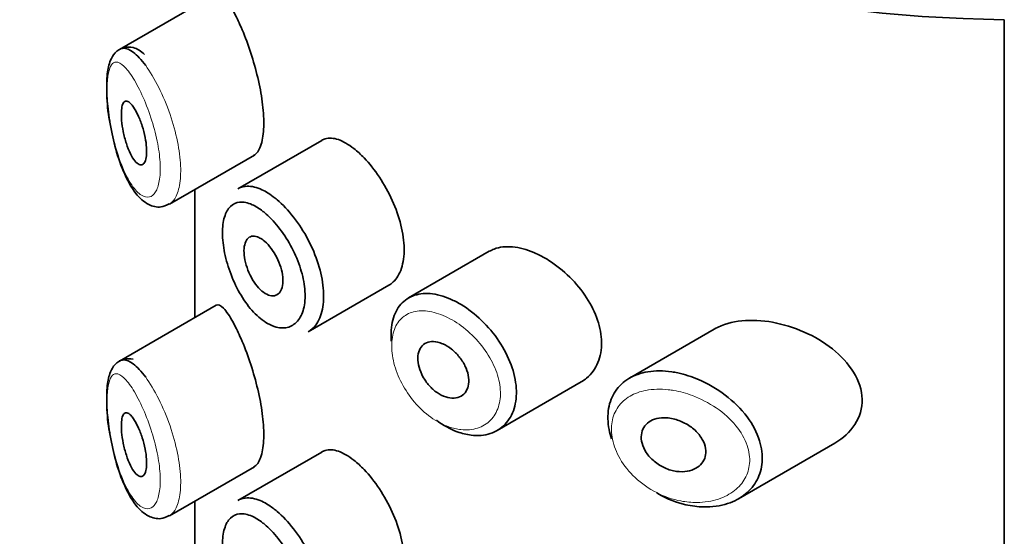
# Model space of a CAD drawing. Units: millimetres. Extents: x 0 to 2426, y 0 to 2743.
# Drawn here: x 468 to 484, y 975 to 983 of the extents above; entities that cross this region are included whole.
import ezdxf
from ezdxf import colors
from ezdxf.entities.mleader import LeaderData, LeaderLine
from ezdxf.math import Vec2, Vec3

# ---------------------------------------------------------------- set-up
doc = ezdxf.new("R2010")
doc.units = ezdxf.units.MM
doc.layers.add('DV5_Défaut', color=7, linetype='Continuous')
doc.layers.add('Défaut', color=7, linetype='Continuous')

# ---------------------------------------------------------------- blocks, each defined once
blk = doc.blocks.new('_DOT')
at = {"color": 0}
blk.add_line((0, 0), (-1, 0), dxfattribs=at)
at = {"color": 0, "const_width": 0.333}
blk.add_lwpolyline([(-0.1665, 0, 1), (0.1665, 0, 1)], format="xyb", close=True, dxfattribs=at)
blk = doc.blocks.new('SE4')
at = {"layer": 'DV5_Défaut', "color": 7, "linetype": 'Continuous', "lineweight": 35}
for p, q in [((471.57, 983.564), (470.05, 982.686)), ((483.967, 983.154), (483.967, 926.816)), ((483.967, 926.816), (483.967, 983.154)), ((473.232, 981.257), (471.912, 980.495)), ((470.839, 980.255), (472.174, 981.025)), ((471.236, 980.484), (471.236, 978.472)), ((471.239, 978.474), (471.239, 980.486)), ((471.239, 980.486), (471.239, 978.474)), ((475.868, 979.513), (474.599, 978.78)), ((473.021, 978.248), (474.29, 978.981)), ((471.57, 978.665), (470.05, 977.787)), ((479.406, 978.29), (478.072, 977.519)), ((475.991, 976.697), (477.311, 977.46)), ((479.785, 975.622), (481.3, 976.496)), ((473.232, 976.358), (471.912, 975.596)), ((470.839, 975.356), (472.174, 976.126)), ((471.236, 975.585), (471.236, 973.573)), ((471.239, 973.575), (471.239, 975.587)), ((471.239, 975.587), (471.239, 973.575))]:
    blk.add_line(p, q, dxfattribs=at)
blk.add_ellipse((484.236, 990.658), major_axis=(-13, 0), ratio=0.57735, start_param=0.020716, end_param=1.55008, dxfattribs=at)
blk.add_ellipse((484.236, 990.658), major_axis=(-13, 0), ratio=0.57735, start_param=0.020716, end_param=1.55008, dxfattribs=at)
for points, knots in [([(472.167, 981.022), (472.189, 981.034), (472.208, 981.053), (472.226, 981.078), (472.259, 981.126), (472.286, 981.199), (472.302, 981.292), (472.317, 981.377), (472.323, 981.482), (472.32, 981.597), (472.316, 981.708), (472.304, 981.831), (472.284, 981.956), (472.264, 982.082), (472.235, 982.213), (472.202, 982.34), (472.168, 982.472), (472.128, 982.602), (472.086, 982.722), (472.042, 982.851), (471.994, 982.971), (471.947, 983.075), (471.911, 983.158), (471.874, 983.232), (471.839, 983.296)], [0, 0, 0, 0, 0.075635, 0.075635, 0.075635, 0.218685, 0.218685, 0.218685, 0.35145, 0.35145, 0.35145, 0.479918, 0.479918, 0.479918, 0.608987, 0.608987, 0.608987, 0.743076, 0.743076, 0.743076, 0.886568, 0.886568, 0.886568, 1, 1, 1, 1]), ([(470.446, 982.609), (470.388, 982.659), (470.306, 982.723), (470.108, 982.73), (469.974, 982.638), (469.894, 982.497), (469.851, 982.3), (469.847, 981.985), (469.868, 981.7), (469.896, 981.569), (469.896, 981.569)], [0, 0, 0, 0, 0.162334, 0.263559, 0.370092, 0.469718, 0.624067, 0.808301, 0.998775, 1, 1, 1, 1]), ([(470.053, 982.688), (470.071, 982.698), (470.091, 982.704), (470.112, 982.705), (470.158, 982.707), (470.212, 982.685), (470.268, 982.643), (470.329, 982.597), (470.396, 982.525), (470.464, 982.433)], [0, 0, 0, 0, 0.178106, 0.178106, 0.178106, 0.571573, 0.571573, 0.571573, 1, 1, 1, 1]), ([(470.273, 981.779), (470.296, 981.745), (470.321, 981.701), (470.344, 981.65), (470.367, 981.6), (470.389, 981.543), (470.409, 981.482), (470.427, 981.425), (470.443, 981.364), (470.455, 981.304), (470.466, 981.249), (470.474, 981.193), (470.477, 981.143), (470.48, 981.096), (470.48, 981.052), (470.476, 981.014), (470.472, 980.978), (470.465, 980.947), (470.454, 980.924), (470.444, 980.9), (470.43, 980.884), (470.415, 980.876), (470.399, 980.868), (470.38, 980.868), (470.36, 980.877), (470.339, 980.887), (470.317, 980.906), (470.295, 980.933), (470.271, 980.962), (470.247, 981.001), (470.225, 981.046), (470.202, 981.094), (470.179, 981.149), (470.16, 981.209), (470.141, 981.267), (470.124, 981.331), (470.112, 981.395), (470.1, 981.453), (470.091, 981.513), (470.086, 981.568), (470.081, 981.618), (470.08, 981.665), (470.082, 981.705), (470.084, 981.744), (470.088, 981.777), (470.095, 981.803), (470.103, 981.829), (470.113, 981.849), (470.124, 981.861), (470.137, 981.873), (470.152, 981.878), (470.169, 981.874), (470.187, 981.87), (470.208, 981.856), (470.229, 981.834), (470.243, 981.82), (470.258, 981.801), (470.273, 981.779)], [0, 0, 0, 0, 0.059515, 0.059515, 0.059515, 0.119219, 0.119219, 0.119219, 0.175762, 0.175762, 0.175762, 0.227805, 0.227805, 0.227805, 0.27664, 0.27664, 0.27664, 0.324401, 0.324401, 0.324401, 0.373178, 0.373178, 0.373178, 0.424681, 0.424681, 0.424681, 0.479997, 0.479997, 0.479997, 0.539117, 0.539117, 0.539117, 0.600288, 0.600288, 0.600288, 0.659949, 0.659949, 0.659949, 0.714588, 0.714588, 0.714588, 0.763723, 0.763723, 0.763723, 0.8101, 0.8101, 0.8101, 0.857244, 0.857244, 0.857244, 0.907879, 0.907879, 0.907879, 0.963344, 0.963344, 0.963344, 1, 1, 1, 1]), ([(469.896, 981.569), (469.923, 981.422), (469.974, 981.156), (470.114, 980.737), (470.288, 980.426), (470.475, 980.247), (470.688, 980.189), (470.787, 980.237), (470.833, 980.261)], [0, 0, 0, 0, 0.175298, 0.37287, 0.602389, 0.780891, 0.910557, 1, 1, 1, 1]), ([(473.739, 981.127), (473.654, 981.194), (473.57, 981.243), (473.494, 981.269), (473.417, 981.295), (473.346, 981.299), (473.286, 981.281), (473.268, 981.275), (473.251, 981.268), (473.234, 981.258)], [0, 0, 0, 0, 0.435773, 0.435773, 0.435773, 0.871407, 0.871407, 0.871407, 1, 1, 1, 1]), ([(474.289, 978.981), (474.313, 978.995), (474.335, 979.011), (474.356, 979.031), (474.412, 979.083), (474.457, 979.157), (474.486, 979.246), (474.515, 979.335), (474.53, 979.441), (474.529, 979.556), (474.528, 979.671), (474.51, 979.798), (474.478, 979.926), (474.447, 980.053), (474.4, 980.186), (474.342, 980.313), (474.285, 980.44), (474.215, 980.565), (474.14, 980.678), (474.064, 980.79), (473.982, 980.894), (473.899, 980.981), (473.846, 981.036), (473.792, 981.086), (473.739, 981.127)], [0, 0, 0, 0, 0.053378, 0.053378, 0.053378, 0.196068, 0.196068, 0.196068, 0.338674, 0.338674, 0.338674, 0.481354, 0.481354, 0.481354, 0.624034, 0.624034, 0.624034, 0.766636, 0.766636, 0.766636, 0.90931, 0.90931, 0.90931, 1, 1, 1, 1]), ([(471.913, 980.496), (471.949, 980.516), (471.988, 980.529), (472.031, 980.534), (472.101, 980.542), (472.182, 980.528), (472.266, 980.493), (472.331, 980.465), (472.401, 980.424), (472.47, 980.372)], [0, 0, 0, 0, 0.252354, 0.252354, 0.252354, 0.672259, 0.672259, 0.672259, 1, 1, 1, 1]), ([(472.47, 980.372), (472.49, 980.357), (472.51, 980.341), (472.53, 980.324), (472.618, 980.249), (472.708, 980.155), (472.791, 980.049), (472.873, 979.944), (472.95, 979.824), (473.016, 979.699), (473.081, 979.575), (473.137, 979.444), (473.178, 979.314), (473.218, 979.185), (473.246, 979.055), (473.257, 978.935), (473.268, 978.815), (473.263, 978.701), (473.243, 978.602), (473.222, 978.504), (473.186, 978.419), (473.138, 978.354), (473.104, 978.309), (473.064, 978.274), (473.019, 978.248)], [0, 0, 0, 0, 0.0325889, 0.0325889, 0.0325889, 0.1792653, 0.1792653, 0.1792653, 0.3246491, 0.3246491, 0.3246491, 0.4690624, 0.4690624, 0.4690624, 0.6131026, 0.6131026, 0.6131026, 0.7570816, 0.7570816, 0.7570816, 0.901046, 0.901046, 0.901046, 1, 1, 1, 1]), ([(472.308, 980.141), (472.25, 980.186), (472.193, 980.222), (472.138, 980.246), (472.069, 980.278), (472.002, 980.292), (471.944, 980.286), (471.887, 980.281), (471.837, 980.258), (471.796, 980.218), (471.756, 980.179), (471.724, 980.122), (471.703, 980.051), (471.682, 979.98), (471.671, 979.894), (471.672, 979.8), (471.672, 979.704), (471.684, 979.596), (471.706, 979.487), (471.729, 979.375), (471.763, 979.258), (471.806, 979.146), (471.85, 979.033), (471.903, 978.922), (471.963, 978.823), (472.023, 978.723), (472.091, 978.632), (472.161, 978.557), (472.232, 978.482), (472.307, 978.421), (472.381, 978.379), (472.426, 978.353), (472.472, 978.334), (472.516, 978.322), (472.586, 978.304), (472.654, 978.304), (472.713, 978.323), (472.772, 978.342), (472.825, 978.38), (472.866, 978.434), (472.907, 978.488), (472.937, 978.559), (472.954, 978.641), (472.971, 978.724), (472.975, 978.819), (472.966, 978.921), (472.957, 979.022), (472.934, 979.132), (472.899, 979.24), (472.865, 979.35), (472.818, 979.461), (472.763, 979.566), (472.708, 979.672), (472.643, 979.773), (472.575, 979.863), (472.506, 979.954), (472.431, 980.035), (472.357, 980.099), (472.341, 980.114), (472.324, 980.128), (472.308, 980.141)], [0, 0, 0, 0, 0.042565, 0.042565, 0.042565, 0.097393, 0.097393, 0.097393, 0.150242, 0.150242, 0.150242, 0.202465, 0.202465, 0.202465, 0.25461, 0.25461, 0.25461, 0.307649, 0.307649, 0.307649, 0.361815, 0.361815, 0.361815, 0.416544, 0.416544, 0.416544, 0.471245, 0.471245, 0.471245, 0.526056, 0.526056, 0.526056, 0.559633, 0.559633, 0.559633, 0.613191, 0.613191, 0.613191, 0.666487, 0.666487, 0.666487, 0.719576, 0.719576, 0.719576, 0.772566, 0.772566, 0.772566, 0.825637, 0.825637, 0.825637, 0.879042, 0.879042, 0.879042, 0.933072, 0.933072, 0.933072, 0.987814, 0.987814, 0.987814, 1, 1, 1, 1]), ([(472.31, 979.69), (472.345, 979.664), (472.38, 979.63), (472.413, 979.59), (472.446, 979.55), (472.477, 979.504), (472.505, 979.455), (472.532, 979.407), (472.556, 979.354), (472.575, 979.302), (472.594, 979.249), (472.607, 979.196), (472.615, 979.146), (472.622, 979.096), (472.624, 979.048), (472.62, 979.006), (472.616, 978.964), (472.605, 978.926), (472.59, 978.897), (472.574, 978.867), (472.553, 978.844), (472.528, 978.83), (472.503, 978.816), (472.474, 978.811), (472.443, 978.814), (472.411, 978.818), (472.377, 978.83), (472.343, 978.851), (472.309, 978.872), (472.274, 978.902), (472.24, 978.937), (472.207, 978.974), (472.175, 979.017), (472.146, 979.065), (472.118, 979.112), (472.093, 979.164), (472.072, 979.217), (472.052, 979.27), (472.036, 979.325), (472.025, 979.377), (472.015, 979.428), (472.01, 979.479), (472.01, 979.524), (472.011, 979.569), (472.017, 979.609), (472.028, 979.643), (472.039, 979.676), (472.056, 979.703), (472.077, 979.721), (472.097, 979.74), (472.123, 979.75), (472.151, 979.752), (472.18, 979.753), (472.212, 979.746), (472.245, 979.73), (472.266, 979.72), (472.288, 979.707), (472.31, 979.69)], [0, 0, 0, 0, 0.054135, 0.054135, 0.054135, 0.10829, 0.10829, 0.10829, 0.162155, 0.162155, 0.162155, 0.21566, 0.21566, 0.21566, 0.26894, 0.26894, 0.26894, 0.322132, 0.322132, 0.322132, 0.375363, 0.375363, 0.375363, 0.428763, 0.428763, 0.428763, 0.482472, 0.482472, 0.482472, 0.536578, 0.536578, 0.536578, 0.591006, 0.591006, 0.591006, 0.645443, 0.645443, 0.645443, 0.699447, 0.699447, 0.699447, 0.752756, 0.752756, 0.752756, 0.805545, 0.805545, 0.805545, 0.858337, 0.858337, 0.858337, 0.911642, 0.911642, 0.911642, 0.965627, 0.965627, 0.965627, 1, 1, 1, 1]), ([(476.568, 979.494), (476.454, 979.542), (476.34, 979.573), (476.234, 979.582), (476.129, 979.592), (476.03, 979.581), (475.945, 979.549), (475.918, 979.539), (475.892, 979.527), (475.868, 979.513)], [0, 0, 0, 0, 0.4309738, 0.4309738, 0.4309738, 0.8621934, 0.8621934, 0.8621934, 1, 1, 1, 1]), ([(477.312, 977.46), (477.343, 977.478), (477.372, 977.498), (477.399, 977.521), (477.476, 977.585), (477.537, 977.669), (477.577, 977.766), (477.616, 977.86), (477.636, 977.969), (477.634, 978.083), (477.632, 978.195), (477.61, 978.315), (477.57, 978.433), (477.529, 978.551), (477.47, 978.671), (477.397, 978.783), (477.323, 978.898), (477.232, 979.009), (477.133, 979.106), (477.032, 979.207), (476.919, 979.297), (476.805, 979.369), (476.727, 979.419), (476.647, 979.461), (476.568, 979.494)], [0, 0, 0, 0, 0.051343, 0.051343, 0.051343, 0.196841, 0.196841, 0.196841, 0.338475, 0.338475, 0.338475, 0.476625, 0.476625, 0.476625, 0.614744, 0.614744, 0.614744, 0.756149, 0.756149, 0.756149, 0.901352, 0.901352, 0.901352, 1, 1, 1, 1]), ([(474.327, 978.098), (474.324, 978.144), (474.322, 978.19), (474.324, 978.234), (474.327, 978.346), (474.349, 978.45), (474.387, 978.536), (474.425, 978.623), (474.48, 978.695), (474.549, 978.747), (474.617, 978.799), (474.701, 978.832), (474.793, 978.844), (474.885, 978.857), (474.989, 978.848), (475.095, 978.82), (475.149, 978.805), (475.205, 978.785), (475.26, 978.761)], [0, 0, 0, 0, 0.079983, 0.079983, 0.079983, 0.284274, 0.284274, 0.284274, 0.488523, 0.488523, 0.488523, 0.692703, 0.692703, 0.692703, 0.897057, 0.897057, 0.897057, 1, 1, 1, 1]), ([(471.839, 978.397), (471.785, 978.496), (471.734, 978.571), (471.69, 978.618), (471.645, 978.664), (471.606, 978.682), (471.575, 978.667), (471.574, 978.667), (471.572, 978.666), (471.571, 978.665)], [0, 0, 0, 0, 0.489383, 0.489383, 0.489383, 0.97962, 0.97962, 0.97962, 1, 1, 1, 1]), ([(475.26, 978.761), (475.315, 978.737), (475.37, 978.709), (475.424, 978.676), (475.535, 978.61), (475.645, 978.525), (475.745, 978.428), (475.846, 978.331), (475.941, 978.218), (476.02, 978.1), (476.098, 977.983), (476.164, 977.856), (476.21, 977.73), (476.256, 977.607), (476.284, 977.481), (476.292, 977.364), (476.299, 977.249), (476.287, 977.138), (476.258, 977.042), (476.228, 976.946), (476.179, 976.862), (476.116, 976.796), (476.052, 976.729), (475.972, 976.679), (475.883, 976.649), (475.792, 976.619), (475.688, 976.61), (475.581, 976.623), (475.511, 976.631), (475.437, 976.649), (475.364, 976.676), (475.253, 976.717), (475.141, 976.779), (475.035, 976.858)], [0, 0, 0, 0, 0.048444, 0.048444, 0.048444, 0.147877, 0.147877, 0.147877, 0.24809, 0.24809, 0.24809, 0.348085, 0.348085, 0.348085, 0.446558, 0.446558, 0.446558, 0.543254, 0.543254, 0.543254, 0.639412, 0.639412, 0.639412, 0.736673, 0.736673, 0.736673, 0.835732, 0.835732, 0.835732, 0.900881, 0.900881, 0.900881, 1, 1, 1, 1]), ([(472.167, 976.123), (472.189, 976.135), (472.208, 976.154), (472.226, 976.179), (472.259, 976.227), (472.286, 976.3), (472.302, 976.393), (472.317, 976.478), (472.323, 976.583), (472.32, 976.698), (472.316, 976.809), (472.304, 976.932), (472.284, 977.057), (472.264, 977.183), (472.235, 977.314), (472.202, 977.441), (472.168, 977.573), (472.128, 977.703), (472.086, 977.823), (472.042, 977.952), (471.994, 978.072), (471.947, 978.176), (471.911, 978.259), (471.874, 978.333), (471.839, 978.397)], [0, 0, 0, 0, 0.075635, 0.075635, 0.075635, 0.218685, 0.218685, 0.218685, 0.35145, 0.35145, 0.35145, 0.479918, 0.479918, 0.479918, 0.608987, 0.608987, 0.608987, 0.743076, 0.743076, 0.743076, 0.886568, 0.886568, 0.886568, 1, 1, 1, 1]), ([(480.324, 978.397), (479.989, 978.458), (479.664, 978.431), (479.415, 978.295), (479.41, 978.292), (479.405, 978.289)], [0, 0, 0, 0, 0.979277, 0.979277, 1, 1, 1, 1]), ([(481.303, 976.498), (481.56, 976.646), (481.74, 976.901), (481.725, 977.475), (481.532, 977.765), (480.997, 978.19), (480.659, 978.336), (480.324, 978.397)], [0, 0, 0, 0, 0.332999, 0.332999, 0.6665, 0.6665, 1, 1, 1, 1]), ([(475.139, 978.057), (475.184, 978.037), (475.23, 978.009), (475.273, 977.975), (475.316, 977.941), (475.358, 977.9), (475.394, 977.856), (475.429, 977.812), (475.461, 977.763), (475.485, 977.713), (475.509, 977.664), (475.527, 977.613), (475.537, 977.564), (475.546, 977.516), (475.548, 977.469), (475.543, 977.426), (475.537, 977.384), (475.523, 977.345), (475.503, 977.313), (475.483, 977.281), (475.456, 977.254), (475.424, 977.236), (475.392, 977.218), (475.353, 977.207), (475.313, 977.205), (475.271, 977.203), (475.227, 977.209), (475.182, 977.224), (475.136, 977.239), (475.09, 977.262), (475.046, 977.293), (475.002, 977.323), (474.96, 977.361), (474.922, 977.403), (474.885, 977.445), (474.852, 977.493), (474.825, 977.542), (474.798, 977.59), (474.777, 977.642), (474.763, 977.692), (474.75, 977.741), (474.743, 977.791), (474.744, 977.836), (474.744, 977.881), (474.753, 977.923), (474.768, 977.959), (474.783, 977.994), (474.805, 978.024), (474.833, 978.047), (474.86, 978.069), (474.894, 978.084), (474.932, 978.09), (474.969, 978.097), (475.012, 978.095), (475.055, 978.085), (475.082, 978.079), (475.111, 978.069), (475.139, 978.057)], [0, 0, 0, 0, 0.05445, 0.05445, 0.05445, 0.108906, 0.108906, 0.108906, 0.16325, 0.16325, 0.16325, 0.217041, 0.217041, 0.217041, 0.270141, 0.270141, 0.270141, 0.322866, 0.322866, 0.322866, 0.375778, 0.375778, 0.375778, 0.429304, 0.429304, 0.429304, 0.483472, 0.483472, 0.483472, 0.537947, 0.537947, 0.537947, 0.592305, 0.592305, 0.592305, 0.646293, 0.646293, 0.646293, 0.699896, 0.699896, 0.699896, 0.753228, 0.753228, 0.753228, 0.806432, 0.806432, 0.806432, 0.859636, 0.859636, 0.859636, 0.912968, 0.912968, 0.912968, 0.966568, 0.966568, 0.966568, 1, 1, 1, 1]), ([(470.265, 977.817), (470.219, 977.827), (470.108, 977.831), (469.974, 977.74), (469.894, 977.598), (469.851, 977.401), (469.847, 977.086), (469.868, 976.801), (469.896, 976.671), (469.896, 976.67)], [0, 0, 0, 0, 0.120841, 0.24802, 0.366953, 0.551214, 0.771151, 0.998538, 1, 1, 1, 1]), ([(470.053, 977.789), (470.071, 977.799), (470.091, 977.805), (470.112, 977.806), (470.158, 977.808), (470.212, 977.786), (470.268, 977.744), (470.329, 977.698), (470.396, 977.626), (470.464, 977.534)], [0, 0, 0, 0, 0.178106, 0.178106, 0.178106, 0.571573, 0.571573, 0.571573, 1, 1, 1, 1]), ([(477.79, 976.565), (477.774, 976.614), (477.761, 976.662), (477.752, 976.71), (477.729, 976.825), (477.727, 976.939), (477.744, 977.042), (477.761, 977.143), (477.798, 977.237), (477.851, 977.316), (477.905, 977.396), (477.977, 977.463), (478.062, 977.513), (478.149, 977.566), (478.252, 977.601), (478.362, 977.619), (478.479, 977.638), (478.607, 977.637), (478.737, 977.618), (478.768, 977.614), (478.801, 977.608), (478.833, 977.601)], [0, 0, 0, 0, 0.0725527, 0.0725527, 0.0725527, 0.2468485, 0.2468485, 0.2468485, 0.4174298, 0.4174298, 0.4174298, 0.5892313, 0.5892313, 0.5892313, 0.7668503, 0.7668503, 0.7668503, 0.9544665, 0.9544665, 0.9544665, 1, 1, 1, 1]), ([(478.833, 977.601), (478.941, 977.578), (479.051, 977.543), (479.158, 977.497), (479.305, 977.435), (479.449, 977.352), (479.578, 977.253), (479.709, 977.154), (479.827, 977.036), (479.922, 976.91), (480.009, 976.792), (480.078, 976.663), (480.118, 976.535), (480.153, 976.422), (480.167, 976.306), (480.159, 976.198), (480.151, 976.099), (480.123, 976.004), (480.079, 975.92), (480.034, 975.836), (479.972, 975.761), (479.898, 975.699), (479.817, 975.633), (479.721, 975.582), (479.616, 975.547), (479.5, 975.509), (479.371, 975.491), (479.239, 975.494), (479.147, 975.496), (479.051, 975.508), (478.957, 975.53), (478.813, 975.563), (478.667, 975.62), (478.532, 975.697), (478.522, 975.702), (478.512, 975.708), (478.503, 975.713)], [0, 0, 0, 0, 0.077236, 0.077236, 0.077236, 0.18336, 0.18336, 0.18336, 0.290203, 0.290203, 0.290203, 0.389644, 0.389644, 0.389644, 0.477369, 0.477369, 0.477369, 0.557807, 0.557807, 0.557807, 0.638691, 0.638691, 0.638691, 0.726007, 0.726007, 0.726007, 0.822699, 0.822699, 0.822699, 0.88979, 0.88979, 0.88979, 0.992673, 0.992673, 0.992673, 1, 1, 1, 1]), ([(470.273, 976.88), (470.296, 976.846), (470.321, 976.802), (470.344, 976.751), (470.367, 976.701), (470.389, 976.644), (470.409, 976.583), (470.427, 976.526), (470.443, 976.465), (470.455, 976.405), (470.466, 976.35), (470.474, 976.294), (470.477, 976.244), (470.48, 976.197), (470.48, 976.153), (470.476, 976.115), (470.472, 976.079), (470.465, 976.048), (470.454, 976.025), (470.444, 976.001), (470.43, 975.985), (470.415, 975.977), (470.399, 975.969), (470.38, 975.969), (470.36, 975.978), (470.339, 975.988), (470.317, 976.007), (470.295, 976.034), (470.271, 976.063), (470.247, 976.102), (470.225, 976.147), (470.202, 976.195), (470.179, 976.25), (470.16, 976.31), (470.141, 976.368), (470.124, 976.432), (470.112, 976.496), (470.1, 976.554), (470.091, 976.614), (470.086, 976.669), (470.081, 976.719), (470.08, 976.766), (470.082, 976.806), (470.084, 976.845), (470.088, 976.878), (470.095, 976.904), (470.103, 976.93), (470.113, 976.95), (470.124, 976.962), (470.137, 976.975), (470.152, 976.979), (470.169, 976.975), (470.187, 976.971), (470.208, 976.957), (470.229, 976.935), (470.243, 976.921), (470.258, 976.902), (470.273, 976.88)], [0, 0, 0, 0, 0.059515, 0.059515, 0.059515, 0.119219, 0.119219, 0.119219, 0.175762, 0.175762, 0.175762, 0.227805, 0.227805, 0.227805, 0.27664, 0.27664, 0.27664, 0.324401, 0.324401, 0.324401, 0.373178, 0.373178, 0.373178, 0.424681, 0.424681, 0.424681, 0.479997, 0.479997, 0.479997, 0.539117, 0.539117, 0.539117, 0.600288, 0.600288, 0.600288, 0.659949, 0.659949, 0.659949, 0.714588, 0.714588, 0.714588, 0.763723, 0.763723, 0.763723, 0.8101, 0.8101, 0.8101, 0.857244, 0.857244, 0.857244, 0.907879, 0.907879, 0.907879, 0.963344, 0.963344, 0.963344, 1, 1, 1, 1]), ([(478.758, 976.88), (478.819, 976.867), (478.882, 976.843), (478.94, 976.813), (478.999, 976.782), (479.055, 976.744), (479.103, 976.699), (479.149, 976.657), (479.189, 976.607), (479.218, 976.556), (479.244, 976.51), (479.262, 976.46), (479.27, 976.413), (479.276, 976.369), (479.274, 976.325), (479.264, 976.286), (479.254, 976.248), (479.236, 976.212), (479.211, 976.181), (479.186, 976.15), (479.154, 976.123), (479.117, 976.102), (479.077, 976.08), (479.03, 976.064), (478.982, 976.056), (478.928, 976.047), (478.871, 976.046), (478.813, 976.054), (478.752, 976.062), (478.689, 976.08), (478.629, 976.107), (478.57, 976.134), (478.512, 976.169), (478.461, 976.212), (478.413, 976.252), (478.37, 976.3), (478.337, 976.35), (478.307, 976.396), (478.284, 976.446), (478.271, 976.495), (478.258, 976.541), (478.255, 976.587), (478.26, 976.63), (478.265, 976.671), (478.278, 976.71), (478.298, 976.743), (478.318, 976.777), (478.346, 976.807), (478.38, 976.83), (478.415, 976.854), (478.456, 976.872), (478.501, 976.883), (478.549, 976.895), (478.602, 976.899), (478.656, 976.895), (478.69, 976.893), (478.724, 976.888), (478.758, 976.88)], [0, 0, 0, 0, 0.060716, 0.060716, 0.060716, 0.121568, 0.121568, 0.121568, 0.179922, 0.179922, 0.179922, 0.232679, 0.232679, 0.232679, 0.280567, 0.280567, 0.280567, 0.326857, 0.326857, 0.326857, 0.374918, 0.374918, 0.374918, 0.427078, 0.427078, 0.427078, 0.484114, 0.484114, 0.484114, 0.54468, 0.54468, 0.54468, 0.605515, 0.605515, 0.605515, 0.66322, 0.66322, 0.66322, 0.716362, 0.716362, 0.716362, 0.765816, 0.765816, 0.765816, 0.813612, 0.813612, 0.813612, 0.861897, 0.861897, 0.861897, 0.912499, 0.912499, 0.912499, 0.966706, 0.966706, 0.966706, 1, 1, 1, 1]), ([(469.896, 976.67), (469.923, 976.523), (469.974, 976.257), (470.114, 975.838), (470.288, 975.527), (470.475, 975.348), (470.688, 975.29), (470.787, 975.338), (470.833, 975.362)], [0, 0, 0, 0, 0.175298, 0.37287, 0.602389, 0.780891, 0.910557, 1, 1, 1, 1]), ([(473.739, 976.228), (473.654, 976.295), (473.57, 976.344), (473.494, 976.37), (473.417, 976.396), (473.346, 976.4), (473.286, 976.382), (473.268, 976.376), (473.251, 976.369), (473.234, 976.359)], [0, 0, 0, 0, 0.435773, 0.435773, 0.435773, 0.871407, 0.871407, 0.871407, 1, 1, 1, 1]), ([(474.289, 974.082), (474.313, 974.096), (474.335, 974.112), (474.356, 974.132), (474.412, 974.184), (474.457, 974.258), (474.486, 974.347), (474.515, 974.436), (474.53, 974.542), (474.529, 974.657), (474.528, 974.772), (474.51, 974.899), (474.478, 975.027), (474.447, 975.154), (474.4, 975.287), (474.342, 975.414), (474.285, 975.541), (474.215, 975.666), (474.14, 975.779), (474.064, 975.891), (473.982, 975.995), (473.899, 976.082), (473.846, 976.137), (473.792, 976.187), (473.739, 976.228)], [0, 0, 0, 0, 0.053378, 0.053378, 0.053378, 0.196068, 0.196068, 0.196068, 0.338674, 0.338674, 0.338674, 0.481354, 0.481354, 0.481354, 0.624034, 0.624034, 0.624034, 0.766636, 0.766636, 0.766636, 0.90931, 0.90931, 0.90931, 1, 1, 1, 1]), ([(471.913, 975.597), (471.949, 975.617), (471.988, 975.63), (472.031, 975.635), (472.101, 975.643), (472.182, 975.629), (472.266, 975.594), (472.331, 975.566), (472.401, 975.525), (472.47, 975.473)], [0, 0, 0, 0, 0.252354, 0.252354, 0.252354, 0.672259, 0.672259, 0.672259, 1, 1, 1, 1]), ([(472.308, 975.242), (472.25, 975.287), (472.193, 975.323), (472.138, 975.347), (472.069, 975.379), (472.002, 975.393), (471.944, 975.387), (471.887, 975.382), (471.837, 975.359), (471.796, 975.319), (471.756, 975.28), (471.724, 975.223), (471.703, 975.152), (471.682, 975.082), (471.671, 974.995), (471.672, 974.901), (471.672, 974.805), (471.684, 974.697), (471.706, 974.588), (471.729, 974.476), (471.763, 974.359), (471.806, 974.247), (471.85, 974.134), (471.903, 974.023), (471.963, 973.924), (472.023, 973.824), (472.091, 973.733), (472.161, 973.658), (472.232, 973.583), (472.307, 973.522), (472.381, 973.48), (472.426, 973.454), (472.472, 973.435), (472.516, 973.423), (472.586, 973.405), (472.654, 973.405), (472.713, 973.424), (472.772, 973.443), (472.825, 973.481), (472.866, 973.535), (472.907, 973.589), (472.937, 973.66), (472.954, 973.742), (472.971, 973.825), (472.975, 973.92), (472.966, 974.022), (472.957, 974.123), (472.934, 974.233), (472.899, 974.341), (472.865, 974.451), (472.818, 974.562), (472.763, 974.667), (472.708, 974.773), (472.643, 974.874), (472.575, 974.964), (472.506, 975.055), (472.431, 975.136), (472.357, 975.2), (472.341, 975.215), (472.324, 975.229), (472.308, 975.242)], [0, 0, 0, 0, 0.042565, 0.042565, 0.042565, 0.097393, 0.097393, 0.097393, 0.150242, 0.150242, 0.150242, 0.202465, 0.202465, 0.202465, 0.25461, 0.25461, 0.25461, 0.307649, 0.307649, 0.307649, 0.361815, 0.361815, 0.361815, 0.416544, 0.416544, 0.416544, 0.471245, 0.471245, 0.471245, 0.526056, 0.526056, 0.526056, 0.559633, 0.559633, 0.559633, 0.613191, 0.613191, 0.613191, 0.666487, 0.666487, 0.666487, 0.719576, 0.719576, 0.719576, 0.772566, 0.772566, 0.772566, 0.825637, 0.825637, 0.825637, 0.879042, 0.879042, 0.879042, 0.933072, 0.933072, 0.933072, 0.987814, 0.987814, 0.987814, 1, 1, 1, 1]), ([(472.47, 975.473), (472.49, 975.458), (472.51, 975.442), (472.53, 975.425), (472.618, 975.35), (472.708, 975.256), (472.791, 975.15), (472.873, 975.045), (472.95, 974.925), (473.016, 974.8), (473.081, 974.676), (473.137, 974.545), (473.178, 974.415), (473.218, 974.286), (473.246, 974.156), (473.257, 974.036), (473.268, 973.916), (473.263, 973.802), (473.243, 973.703), (473.222, 973.605), (473.186, 973.52), (473.138, 973.455), (473.104, 973.41), (473.064, 973.375), (473.019, 973.349)], [0, 0, 0, 0, 0.0325889, 0.0325889, 0.0325889, 0.1792653, 0.1792653, 0.1792653, 0.3246491, 0.3246491, 0.3246491, 0.4690624, 0.4690624, 0.4690624, 0.6131026, 0.6131026, 0.6131026, 0.7570816, 0.7570816, 0.7570816, 0.901046, 0.901046, 0.901046, 1, 1, 1, 1])]:
    blk.add_open_spline(points, degree=3, knots=knots, dxfattribs=at)
at = {"layer": 'DV5_Défaut', "color": 7, "linetype": 'Continuous', "lineweight": 18}
for points, knots in [([(470.268, 982.233), (470.268, 982.233), (470.268, 982.234), (470.268, 982.234), (470.217, 982.315), (470.167, 982.38), (470.121, 982.424), (470.077, 982.466), (470.035, 982.489), (470, 982.488), (469.972, 982.488), (469.947, 982.474), (469.926, 982.445), (469.906, 982.416), (469.889, 982.372), (469.878, 982.314), (469.866, 982.256), (469.86, 982.184), (469.858, 982.101), (469.857, 982.011), (469.862, 981.906), (469.872, 981.797), (469.884, 981.673), (469.904, 981.54), (469.93, 981.412), (469.958, 981.274), (469.993, 981.137), (470.034, 981.015), (470.074, 980.892), (470.12, 980.779), (470.168, 980.685), (470.217, 980.591), (470.27, 980.513), (470.322, 980.458), (470.347, 980.432), (470.372, 980.411), (470.397, 980.395), (470.44, 980.368), (470.484, 980.358), (470.522, 980.367), (470.559, 980.376), (470.592, 980.402), (470.619, 980.446), (470.646, 980.488), (470.666, 980.548), (470.678, 980.62), (470.691, 980.693), (470.696, 980.781), (470.692, 980.877), (470.688, 980.977), (470.674, 981.088), (470.653, 981.2), (470.631, 981.321), (470.599, 981.447), (470.562, 981.565), (470.522, 981.695), (470.474, 981.82), (470.425, 981.93), (470.374, 982.046), (470.32, 982.15), (470.268, 982.233)], [0, 0, 0, 0, 0.000102, 0.000102, 0.000102, 0.060603, 0.060603, 0.060603, 0.119477, 0.119477, 0.119477, 0.165691, 0.165691, 0.165691, 0.21125, 0.21125, 0.21125, 0.256431, 0.256431, 0.256431, 0.30595, 0.30595, 0.30595, 0.362591, 0.362591, 0.362591, 0.423987, 0.423987, 0.423987, 0.485375, 0.485375, 0.485375, 0.546877, 0.546877, 0.546877, 0.576036, 0.576036, 0.576036, 0.627995, 0.627995, 0.627995, 0.677323, 0.677323, 0.677323, 0.72541, 0.72541, 0.72541, 0.773839, 0.773839, 0.773839, 0.824404, 0.824404, 0.824404, 0.8789, 0.8789, 0.8789, 0.938085, 0.938085, 0.938085, 1, 1, 1, 1]), ([(470.464, 982.433), (470.532, 982.339), (470.604, 982.221), (470.67, 982.088), (470.734, 981.961), (470.795, 981.815), (470.847, 981.666), (470.895, 981.527), (470.936, 981.38), (470.964, 981.239), (470.991, 981.107), (471.008, 980.976), (471.013, 980.857), (471.018, 980.744), (471.012, 980.638), (470.996, 980.55), (470.981, 980.463), (470.954, 980.391), (470.921, 980.338), (470.896, 980.3), (470.868, 980.272), (470.837, 980.254)], [0, 0, 0, 0, 0.169846, 0.169846, 0.169846, 0.333982, 0.333982, 0.333982, 0.486963, 0.486963, 0.486963, 0.630095, 0.630095, 0.630095, 0.767416, 0.767416, 0.767416, 0.903106, 0.903106, 0.903106, 1, 1, 1, 1]), ([(475.142, 978.504), (475.094, 978.524), (475.046, 978.541), (474.999, 978.553), (474.906, 978.576), (474.815, 978.583), (474.735, 978.572), (474.656, 978.562), (474.585, 978.534), (474.527, 978.491), (474.468, 978.447), (474.42, 978.387), (474.387, 978.314), (474.355, 978.241), (474.336, 978.154), (474.333, 978.06), (474.33, 977.966), (474.342, 977.862), (474.369, 977.757), (474.395, 977.652), (474.437, 977.543), (474.491, 977.439), (474.546, 977.335), (474.614, 977.234), (474.69, 977.144), (474.768, 977.053), (474.855, 976.971), (474.947, 976.905), (475.038, 976.839), (475.136, 976.787), (475.232, 976.754), (475.296, 976.731), (475.359, 976.717), (475.421, 976.71), (475.514, 976.7), (475.604, 976.708), (475.684, 976.734), (475.762, 976.759), (475.832, 976.802), (475.888, 976.859), (475.943, 976.915), (475.985, 976.986), (476.011, 977.067), (476.038, 977.148), (476.048, 977.241), (476.041, 977.338), (476.034, 977.436), (476.01, 977.542), (475.97, 977.645), (475.929, 977.75), (475.872, 977.856), (475.803, 977.954), (475.734, 978.053), (475.652, 978.146), (475.564, 978.227), (475.476, 978.308), (475.38, 978.379), (475.284, 978.434), (475.237, 978.461), (475.189, 978.484), (475.142, 978.504)], [0, 0, 0, 0, 0.027121, 0.027121, 0.027121, 0.081436, 0.081436, 0.081436, 0.134239, 0.134239, 0.134239, 0.187417, 0.187417, 0.187417, 0.240438, 0.240438, 0.240438, 0.29345, 0.29345, 0.29345, 0.346671, 0.346671, 0.346671, 0.400388, 0.400388, 0.400388, 0.454683, 0.454683, 0.454683, 0.509065, 0.509065, 0.509065, 0.544829, 0.544829, 0.544829, 0.599085, 0.599085, 0.599085, 0.652099, 0.652099, 0.652099, 0.704233, 0.704233, 0.704233, 0.756494, 0.756494, 0.756494, 0.809762, 0.809762, 0.809762, 0.864099, 0.864099, 0.864099, 0.918859, 0.918859, 0.918859, 0.973399, 0.973399, 0.973399, 1, 1, 1, 1]), ([(470.268, 977.334), (470.268, 977.334), (470.268, 977.335), (470.268, 977.335), (470.217, 977.416), (470.167, 977.481), (470.121, 977.525), (470.077, 977.567), (470.035, 977.59), (470, 977.589), (469.972, 977.589), (469.947, 977.575), (469.926, 977.546), (469.906, 977.517), (469.889, 977.473), (469.878, 977.415), (469.866, 977.357), (469.86, 977.285), (469.858, 977.202), (469.857, 977.112), (469.862, 977.007), (469.872, 976.898), (469.884, 976.774), (469.904, 976.641), (469.93, 976.513), (469.958, 976.375), (469.993, 976.238), (470.034, 976.116), (470.074, 975.993), (470.12, 975.88), (470.168, 975.786), (470.217, 975.692), (470.27, 975.614), (470.322, 975.559), (470.347, 975.533), (470.372, 975.512), (470.397, 975.496), (470.44, 975.469), (470.484, 975.459), (470.522, 975.468), (470.559, 975.477), (470.592, 975.503), (470.619, 975.547), (470.646, 975.589), (470.666, 975.649), (470.678, 975.721), (470.691, 975.794), (470.696, 975.882), (470.692, 975.978), (470.688, 976.078), (470.674, 976.189), (470.653, 976.301), (470.631, 976.422), (470.599, 976.548), (470.562, 976.667), (470.522, 976.796), (470.474, 976.921), (470.425, 977.031), (470.374, 977.147), (470.32, 977.251), (470.268, 977.334)], [0, 0, 0, 0, 0.000102, 0.000102, 0.000102, 0.060603, 0.060603, 0.060603, 0.119477, 0.119477, 0.119477, 0.165691, 0.165691, 0.165691, 0.21125, 0.21125, 0.21125, 0.256431, 0.256431, 0.256431, 0.30595, 0.30595, 0.30595, 0.362591, 0.362591, 0.362591, 0.423987, 0.423987, 0.423987, 0.485375, 0.485375, 0.485375, 0.546877, 0.546877, 0.546877, 0.576036, 0.576036, 0.576036, 0.627995, 0.627995, 0.627995, 0.677323, 0.677323, 0.677323, 0.72541, 0.72541, 0.72541, 0.773839, 0.773839, 0.773839, 0.824404, 0.824404, 0.824404, 0.8789, 0.8789, 0.8789, 0.938085, 0.938085, 0.938085, 1, 1, 1, 1]), ([(470.464, 977.534), (470.532, 977.44), (470.604, 977.322), (470.67, 977.189), (470.734, 977.062), (470.795, 976.916), (470.847, 976.767), (470.895, 976.628), (470.936, 976.481), (470.964, 976.34), (470.991, 976.208), (471.008, 976.077), (471.013, 975.958), (471.018, 975.845), (471.012, 975.74), (470.996, 975.652), (470.981, 975.564), (470.954, 975.492), (470.921, 975.439), (470.896, 975.401), (470.868, 975.373), (470.837, 975.355)], [0, 0, 0, 0, 0.169846, 0.169846, 0.169846, 0.333982, 0.333982, 0.333982, 0.486963, 0.486963, 0.486963, 0.630095, 0.630095, 0.630095, 0.767416, 0.767416, 0.767416, 0.903106, 0.903106, 0.903106, 1, 1, 1, 1]), ([(478.769, 977.325), (478.74, 977.33), (478.712, 977.334), (478.683, 977.337), (478.561, 977.351), (478.44, 977.348), (478.331, 977.327), (478.239, 977.309), (478.154, 977.279), (478.081, 977.236), (478.006, 977.192), (477.942, 977.134), (477.894, 977.066), (477.846, 976.998), (477.814, 976.919), (477.798, 976.834), (477.783, 976.747), (477.785, 976.651), (477.805, 976.555), (477.826, 976.454), (477.867, 976.349), (477.924, 976.251), (477.986, 976.145), (478.068, 976.043), (478.162, 975.955), (478.262, 975.862), (478.378, 975.781), (478.5, 975.719), (478.622, 975.657), (478.752, 975.613), (478.88, 975.588), (478.965, 975.572), (479.05, 975.564), (479.133, 975.564), (479.251, 975.565), (479.367, 975.583), (479.472, 975.618), (479.565, 975.65), (479.652, 975.695), (479.725, 975.753), (479.792, 975.806), (479.848, 975.871), (479.889, 975.943), (479.928, 976.015), (479.953, 976.095), (479.961, 976.179), (479.968, 976.27), (479.955, 976.367), (479.924, 976.461), (479.887, 976.568), (479.825, 976.675), (479.747, 976.771), (479.661, 976.875), (479.554, 976.971), (479.438, 977.05), (479.321, 977.13), (479.192, 977.197), (479.061, 977.245), (478.965, 977.281), (478.866, 977.308), (478.769, 977.325)], [0, 0, 0, 0, 0.013251, 0.013251, 0.013251, 0.070711, 0.070711, 0.070711, 0.118518, 0.118518, 0.118518, 0.167246, 0.167246, 0.167246, 0.215231, 0.215231, 0.215231, 0.264122, 0.264122, 0.264122, 0.315761, 0.315761, 0.315761, 0.371739, 0.371739, 0.371739, 0.431405, 0.431405, 0.431405, 0.491009, 0.491009, 0.491009, 0.529995, 0.529995, 0.529995, 0.585981, 0.585981, 0.585981, 0.636056, 0.636056, 0.636056, 0.681871, 0.681871, 0.681871, 0.726981, 0.726981, 0.726981, 0.776094, 0.776094, 0.776094, 0.832297, 0.832297, 0.832297, 0.893589, 0.893589, 0.893589, 0.955112, 0.955112, 0.955112, 1, 1, 1, 1])]:
    blk.add_open_spline(points, degree=3, knots=knots, dxfattribs=at)

msp = doc.modelspace()

# ---------------------------------------------------------------- block references
at = {"layer": 'Défaut'}
msp.add_blockref('SE4', (0, 0), dxfattribs=at)

# ---------------------------------------------------------------- leaders
at = {"layer": 'Défaut', "color": 7, "linetype": 'Continuous', "lineweight": 18}
ml = msp.add_multileader_mtext('Standard', dxfattribs=at)
ml.set_content('{\\pxsm0.9;\\fSolid Edge ISO|b1||i0||c0|p34;\\W1.;11/05/2021\\P}', color=256)
ml.set_leader_properties()
ml.set_arrow_properties(name='DOT')
ml.build(insert=Vec2(0, 0))
ml.multileader.update_dxf_attribs({"leader_type": 0, "dogleg_length": 0, "arrow_head_size": 12})
ctx = ml.context
ctx.base_point, ctx.char_height, ctx.arrow_head_size, ctx.landing_gap_size = Vec3(2338.736, 2735.633), 12, 12, 4.2
notes = []
notes.append((ctx, [(0, (0, 0, 0), (0, 0), (1, 0), 1, [])]))
ctx.mtext.insert = Vec3(2340.736, 2741.753)
for ctx, leaders in notes:
    for number, flags, end, landing, length, lines in leaders:
        leader = LeaderData()
        leader.index, (leader.has_last_leader_line, leader.has_dogleg_vector, leader.attachment_direction) = number, flags
        leader.last_leader_point, leader.dogleg_vector, leader.dogleg_length = Vec3(end), Vec3(landing), length
        for number, points, colour, breaks in lines:
            line = LeaderLine()
            line.index, line.vertices, line.color, line.breaks = number, Vec3.list(points), colors.encode_raw_color(colour), breaks
            leader.lines.append(line)
        ctx.leaders.append(leader)

doc.saveas('drawing.dxf')
